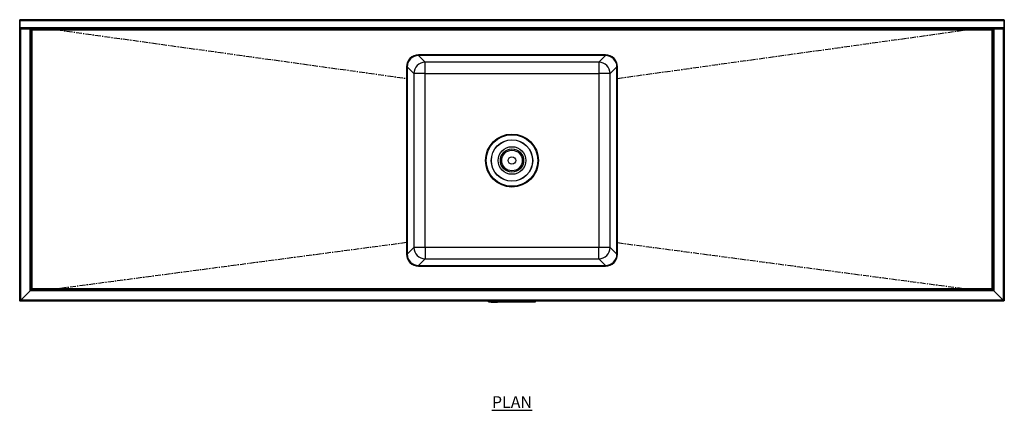
# Model space of a CAD drawing. Units: millimetres. Extents: x -8 to 3492, y -155 to 2526.
# Drawn here: x -8 to 2092, y 1694 to 2526 of the extents above; entities that cross this region are included whole.
import ezdxf

# ---------------------------------------------------------------- set-up
doc = ezdxf.new("R2010")
doc.units = ezdxf.units.MM
doc.linetypes.add('CENTERX2', pattern=[20.32, 12.7, -2.54, 2.54, -2.54])
doc.layers.add('01-6-0600-SHELF', color=7, linetype='Continuous')
doc.styles.add('Meassure', font='arial.ttf')

msp = doc.modelspace()

# ---------------------------------------------------------------- linework, layer by layer
at = {"color": 7, "linetype": 'Continuous', "lineweight": 25}
for p, q in [((-6.7, 2526.2), (-7.9, 2526.2)), ((-7.9, 2506.2), (-7.9, 2526.2)), ((-6.7, 2506.2), (-6.7, 2526.2)), ((2090.9, 2526.2), (-6.7, 2526.2)), ((2090.9, 2523.5), (-6.7, 2523.5)), ((-6.7, 2508.9), (-6.7, 2523.5)), ((2090.9, 2526.2), (2092.1, 2526.2)), ((2090.9, 2526.2), (2090.9, 2506.2)), ((2090.9, 2523.5), (2090.9, 2508.9)), ((2092.1, 2526.2), (2092.1, 2506.2)), ((-6.7, 2506.2), (-7.9, 2506.2)), ((-7.9, 1927.5), (-7.9, 2506.2)), ((2090.9, 2508.9), (-6.7, 2508.9)), ((2090.9, 2506.2), (-6.7, 2506.2)), ((-5.2, 1929), (-5.2, 2506.2)), ((14.4, 1948.6), (14.4, 2506.2)), ((17.1, 2506.1), (17.1, 2506.2)), ((17.1, 1951.3), (17.1, 2506.1)), ((18.6, 2504.7), (2065.6, 2504.7)), ((18.6, 1952.7), (18.6, 2504.7)), ((2065.6, 2504.7), (2065.6, 1952.7)), ((2067.1, 2506.2), (2067.1, 2506.1)), ((2067.1, 2506.1), (2067.1, 1951.3)), ((2069.8, 2506.2), (2069.8, 1948.6)), ((2089.4, 2506.2), (2089.4, 1929)), ((2090.9, 2506.2), (2092.1, 2506.2)), ((2092.1, 2506.2), (2092.1, 1927.5)), ((1241.7, 2451.2), (842.6, 2451.2)), ((1241.6, 2451.2), (842.6, 2451.2)), ((1241.7, 2450), (842.6, 2450)), ((857.1, 2435.6), (842.6, 2450)), ((1241.7, 2450), (1227.2, 2435.6)), ((817.1, 2425.8), (817.1, 2026.7)), ((817.1, 2425.7), (817.1, 2026.7)), ((818.3, 2425.7), (818.3, 2026.7)), ((818.3, 2425.7), (832.8, 2411.3)), ((1227.2, 2435.6), (857.1, 2435.6)), ((857.1, 2411.3), (857.1, 2435.6)), ((1227.2, 2435.6), (1227.2, 2411.3)), ((1251.5, 2411.3), (1265.9, 2425.7)), ((1265.9, 2026.7), (1265.9, 2425.7)), ((1267.1, 2026.7), (1267.1, 2425.8)), ((1267.1, 2026.7), (1267.1, 2425.7)), ((832.8, 2411.3), (832.8, 2041.1)), ((857.1, 2411.3), (832.8, 2411.3)), ((857.1, 2411.3), (1227.2, 2411.3)), ((857.1, 2041.1), (857.1, 2411.3)), ((1251.5, 2411.3), (1227.2, 2411.3)), ((1227.2, 2411.3), (1227.2, 2041.1)), ((1251.5, 2041.1), (1251.5, 2411.3)), ((832.8, 2041.1), (818.3, 2026.7)), ((857.1, 2041.1), (832.8, 2041.1)), ((857.1, 2041.1), (857.1, 2016.9)), ((1227.2, 2041.1), (857.1, 2041.1)), ((1251.5, 2041.1), (1227.2, 2041.1)), ((1227.2, 2016.9), (1227.2, 2041.1)), ((1265.9, 2026.7), (1251.5, 2041.1)), ((842.6, 2002.4), (857.1, 2016.9)), ((857.1, 2016.9), (1227.2, 2016.9)), ((1227.2, 2016.9), (1241.7, 2002.4)), ((842.6, 2002.4), (1241.7, 2002.4)), ((842.6, 2001.2), (1241.7, 2001.2)), ((842.6, 2001.2), (1241.6, 2001.2)), ((14.4, 1948.6), (-5.2, 1929)), ((-5.1, 1928.9), (14.5, 1948.5)), ((17.1, 1951.3), (14.4, 1948.6)), ((14.5, 1948.5), (17.2, 1951.2)), ((2069.8, 1948.5), (14.5, 1948.5)), ((18.6, 1952.7), (17.2, 1951.2)), ((2067.1, 1951.2), (17.2, 1951.2)), ((2065.6, 1952.7), (18.6, 1952.7)), ((2067.1, 1951.2), (2065.6, 1952.7)), ((2069.8, 1948.6), (2067.1, 1951.3)), ((2067.1, 1951.2), (2069.8, 1948.5)), ((2089.4, 1929), (2069.8, 1948.6)), ((2069.8, 1948.5), (2089.4, 1928.9)), ((-5.2, 1929), (-7.9, 1927.5)), ((-7.9, 1927.5), (-6.7, 1927.5)), ((-5.2, 1929), (-6.7, 1927.5)), ((-6.6, 1926.2), (-5.1, 1928.9)), ((-6.6, 1927.4), (-5.1, 1928.9)), ((-6.6, 1926.2), (-6.6, 1927.4)), ((2090.9, 1926.2), (-6.6, 1926.2)), ((2089.4, 1928.9), (-5.1, 1928.9)), ((-2.9, 1931.2), (-2.8, 1931.2)), ((992.1, 1925.2), (992.1, 1926.2)), ((992.1, 1925.7), (992.1, 1926.2)), ((992.1, 1925.7), (992.2, 1925.7)), ((992.1, 1925.2), (992.2, 1925.2)), ((992.2, 1925.2), (992.2, 1926.2)), ((992.2, 1925.7), (992.2, 1926.2)), ((992.2, 1925.7), (992.4, 1925.7)), ((992.2, 1925.2), (992.4, 1925.2)), ((992.4, 1925.2), (992.4, 1926.2)), ((992.4, 1925.7), (992.4, 1926.2)), ((992.4, 1925.7), (992.7, 1925.7)), ((992.4, 1925.2), (992.7, 1925.2)), ((992.7, 1925.2), (992.7, 1926.2)), ((992.7, 1925.7), (992.7, 1926.2)), ((992.7, 1925.7), (993.1, 1925.7)), ((992.7, 1925.2), (993.1, 1925.2)), ((993.1, 1925.2), (993.1, 1926.2)), ((993.1, 1925.7), (993.1, 1926.2)), ((993.1, 1925.7), (993.6, 1925.7)), ((993.1, 1925.2), (993.6, 1925.2)), ((993.6, 1925.2), (993.6, 1926.2)), ((993.6, 1925.7), (993.6, 1926.2)), ((993.6, 1925.7), (994.2, 1925.7)), ((993.6, 1925.2), (994.2, 1925.2)), ((994.2, 1925.2), (994.2, 1926.2)), ((994.2, 1925.7), (994.2, 1926.2)), ((994.2, 1925.7), (994.8, 1925.7)), ((994.2, 1925.2), (994.8, 1925.2)), ((994.8, 1925.2), (994.8, 1926.2)), ((994.8, 1925.7), (994.8, 1926.2)), ((994.8, 1925.7), (995.4, 1925.7)), ((994.8, 1925.2), (995.4, 1925.2)), ((995.4, 1925.2), (995.4, 1926.2)), ((995.4, 1925.7), (995.4, 1926.2)), ((995.4, 1925.7), (1088.8, 1925.7)), ((995.4, 1925.2), (1088.8, 1925.2)), ((997.4, 1924.7), (997.4, 1925.2)), ((997.4, 1924.7), (997.6, 1924.7)), ((997.6, 1924.7), (997.6, 1925.2)), ((997.6, 1924.7), (1006, 1924.7)), ((1006, 1924.7), (1006, 1925.2)), ((1006, 1924.7), (1011.4, 1924.7)), ((1011.4, 1924.7), (1011.4, 1925.2)), ((1088.8, 1925.2), (1088.8, 1926.2)), ((1088.8, 1925.7), (1088.8, 1926.2)), ((1088.8, 1925.7), (1089.5, 1925.7)), ((1088.8, 1925.2), (1089.5, 1925.2)), ((1089.5, 1925.2), (1089.5, 1926.2)), ((1089.5, 1925.7), (1089.5, 1926.2)), ((1089.5, 1925.7), (1090.1, 1925.7)), ((1089.5, 1925.2), (1090.1, 1925.2)), ((1090.1, 1925.2), (1090.1, 1926.2)), ((1090.1, 1925.7), (1090.1, 1926.2)), ((1090.1, 1925.7), (1090.7, 1925.7)), ((1090.1, 1925.2), (1090.7, 1925.2)), ((1090.7, 1925.2), (1090.7, 1926.2)), ((1090.7, 1925.7), (1090.7, 1926.2)), ((1090.7, 1925.7), (1091.2, 1925.7)), ((1090.7, 1925.2), (1091.2, 1925.2)), ((1091.2, 1925.2), (1091.2, 1926.2)), ((1091.2, 1925.7), (1091.2, 1926.2)), ((1091.2, 1925.7), (1091.6, 1925.7)), ((1091.2, 1925.2), (1091.6, 1925.2)), ((1091.6, 1925.2), (1091.6, 1926.2)), ((1091.6, 1925.7), (1091.6, 1926.2)), ((1091.6, 1925.7), (1091.9, 1925.7)), ((1091.6, 1925.2), (1091.9, 1925.2)), ((1091.9, 1925.2), (1091.9, 1926.2)), ((1091.9, 1925.7), (1091.9, 1926.2)), ((1091.9, 1925.7), (1092.1, 1925.7)), ((1091.9, 1925.2), (1092.1, 1925.2)), ((1092.1, 1925.2), (1092.1, 1926.2)), ((1092.1, 1925.2), (1092.1, 1926.2)), ((1092.1, 1925.7), (1092.1, 1926.2)), ((1092.1, 1925.7), (1092.1, 1926.2)), ((1092.1, 1925.7), (1092.1, 1925.7)), ((1092.1, 1925.2), (1092.1, 1925.2)), ((2087.2, 1931.2), (2087.1, 1931.2)), ((2092.1, 1927.5), (2089.4, 1929)), ((2090.9, 1927.5), (2089.4, 1929)), ((2089.4, 1928.9), (2090.9, 1927.4)), ((2089.4, 1928.9), (2090.9, 1926.2)), ((2092.1, 1927.5), (2090.9, 1927.5)), ((2090.9, 1926.2), (2090.9, 1927.4))]:
    msp.add_line(p, q, dxfattribs=at)
at = {"color": 7, "linetype": 'CENTERX2'}
for p, q in [((72.1, 2504.7), (817.1, 2401.2)), ((1267.1, 2401.2), (2012.1, 2504.7)), ((817.1, 2051.2), (72.1, 1952.7)), ((1267.1, 2051.2), (2012.1, 1952.7))]:
    msp.add_line(p, q, dxfattribs=at)
at = {"color": 7, "linetype": 'Continuous', "lineweight": 25}
for radius in [56.5, 55, 44.2, 44, 29.4, 24.8, 22, 8]:
    msp.add_circle((1042.1, 2226.2), radius, dxfattribs=at)
for centre, radius, start, end in [((842.6, 2425.7), 25.5, 90, 180), ((1241.6, 2425.7), 25.5, 0, 90), ((857.1, 2411.2), 24.3, 90.1827, 179.8173), ((1227.1, 2411.2), 24.3, 0.1827, 89.8173), ((857.1, 2041.2), 24.3, 180.1827, 269.8173), ((1227.1, 2041.2), 24.3, 270.1827, 359.8173), ((842.6, 2026.7), 25.5, 180, 270), ((1241.6, 2026.7), 25.5, 270, 0)]:
    msp.add_arc(centre, radius, start, end, dxfattribs=at)
for centre, major_axis in [((842.7, 2425.7), (-18.1, 18.1)), ((842.7, 2425.7), (-17.2, 17.2)), ((1241.6, 2425.7), (18.1, 18.1)), ((1241.6, 2425.7), (17.2, 17.2)), ((842.7, 2026.8), (-18.1, -18.1)), ((842.7, 2026.8), (-17.2, -17.2)), ((1241.6, 2026.8), (18.1, -18.1)), ((1241.6, 2026.8), (17.2, -17.2))]:
    msp.add_ellipse(centre, major_axis=major_axis, ratio=0.997265, start_param=5.499157, end_param=7.067214, dxfattribs=at)
for points, knots in [([(17.1, 2506.1), (17.1, 2506), (17.2, 2505.9), (17.3, 2505.7), (17.4, 2505.6), (17.7, 2505.3), (17.9, 2505.2), (18.2, 2505), (18.4, 2504.8), (18.6, 2504.7)], [0, 0, 0, 0, 0.25, 0.25, 0.5, 0.5, 0.75, 0.75, 1, 1, 1, 1]), ([(18.6, 2504.7), (18.5, 2504.9), (18.3, 2505.1), (18, 2505.4), (17.8, 2505.5), (17.6, 2505.8), (17.6, 2505.8), (17.4, 2506), (17.4, 2506), (17.3, 2506.1), (17.3, 2506.1), (17.2, 2506.2), (17.2, 2506.2), (17.2, 2506.2)], [0, 0, 0, 0, 0.25, 0.25, 0.5, 0.5, 0.625, 0.625, 0.75, 0.75, 0.875, 0.875, 1, 1, 1, 1]), ([(2067.1, 2506.2), (2067, 2506.2), (2067, 2506.2), (2066.9, 2506), (2066.8, 2506), (2066.8, 2505.9), (2066.7, 2505.9), (2066.7, 2505.8), (2066.7, 2505.8), (2066.7, 2505.8), (2066.7, 2505.8), (2066.7, 2505.8), (2066.7, 2505.8), (2066.6, 2505.8), (2066.6, 2505.7), (2066.5, 2505.6), (2066.4, 2505.5), (2066.1, 2505.2), (2065.9, 2505), (2065.6, 2504.7)], [0, 0, 0, 0, 0.25, 0.25, 0.375, 0.375, 0.4375, 0.4375, 0.46875, 0.46875, 0.484375, 0.484375, 0.492188, 0.492188, 0.5, 0.5, 0.75, 0.75, 1, 1, 1, 1]), ([(2065.6, 2504.7), (2065.8, 2504.8), (2066, 2505), (2066.4, 2505.2), (2066.6, 2505.3), (2066.8, 2505.6), (2066.9, 2505.7), (2067.1, 2505.9), (2067.1, 2506), (2067.1, 2506.1)], [0, 0, 0, 0, 0.25, 0.25, 0.5, 0.5, 0.75, 0.75, 1, 1, 1, 1]), ([(18.6, 1952.7), (18.5, 1952.6), (18.4, 1952.5), (18.2, 1952.3), (18.1, 1952.2), (17.9, 1952), (17.8, 1952), (17.7, 1951.9), (17.7, 1951.8), (17.7, 1951.8), (17.7, 1951.8), (17.6, 1951.8), (17.6, 1951.8), (17.6, 1951.8), (17.6, 1951.8), (17.6, 1951.7), (17.6, 1951.7), (17.6, 1951.7), (17.6, 1951.7), (17.5, 1951.6), (17.4, 1951.5), (17.2, 1951.4), (17.1, 1951.3), (17.1, 1951.3)], [0, 0, 0, 0, 0.125, 0.125, 0.25, 0.25, 0.375, 0.375, 0.4375, 0.4375, 0.46875, 0.46875, 0.484375, 0.484375, 0.492188, 0.492188, 0.496094, 0.496094, 0.5, 0.5, 0.75, 0.75, 1, 1, 1, 1]), ([(2067.1, 1951.3), (2067.1, 1951.3), (2067.1, 1951.4), (2066.9, 1951.5), (2066.9, 1951.5), (2066.8, 1951.6), (2066.8, 1951.6), (2066.7, 1951.7), (2066.7, 1951.7), (2066.7, 1951.7), (2066.7, 1951.7), (2066.7, 1951.7), (2066.7, 1951.7), (2066.7, 1951.7), (2066.7, 1951.7), (2066.7, 1951.7), (2066.7, 1951.7), (2066.7, 1951.7), (2066.7, 1951.7), (2066.6, 1951.8), (2066.6, 1951.8), (2066.4, 1952), (2066.4, 1952), (2066.2, 1952.2), (2066.1, 1952.3), (2065.9, 1952.5), (2065.8, 1952.6), (2065.6, 1952.7)], [0, 0, 0, 0, 0.25, 0.25, 0.375, 0.375, 0.4375, 0.4375, 0.46875, 0.46875, 0.484375, 0.484375, 0.492188, 0.492188, 0.496094, 0.496094, 0.498047, 0.498047, 0.5, 0.5, 0.625, 0.625, 0.75, 0.75, 0.875, 0.875, 1, 1, 1, 1])]:
    msp.add_open_spline(points, degree=3, knots=knots, dxfattribs=at)

# ---------------------------------------------------------------- texts
at = {"layer": '01-6-0600-SHELF', "insert": (1042.1, 1711.5), "char_height": 25, "width": 311.351, "attachment_point": 5, "style": 'Meassure'}
msp.add_mtext('{\\LPLAN}', dxfattribs=at)

doc.saveas('drawing.dxf')
